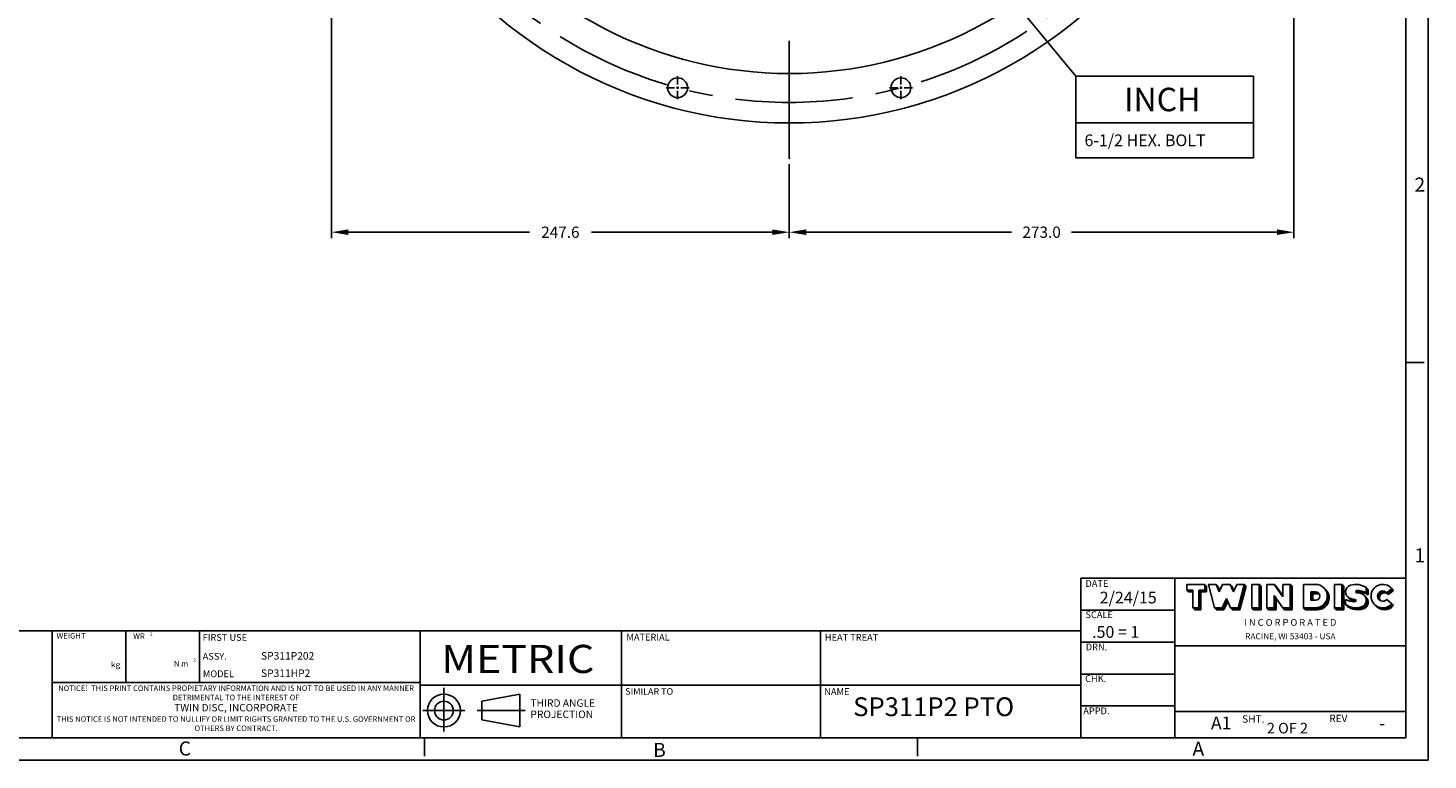
# Model space of a CAD drawing. Units: inches. Extents: x 0 to 1682, y 0 to 1188.
# Drawn here: x 925 to 1682, y 0 to 396 of the extents above; entities that cross this region are included whole.
import ezdxf
from ezdxf.enums import TextEntityAlignment as Align

# ---------------------------------------------------------------- set-up
doc = ezdxf.new("R2010")
doc.units = ezdxf.units.IN
doc.header["$LTSCALE"] = 50.8
doc.header["$MEASUREMENT"] = 0
doc.linetypes.add('CENTER', pattern=[2, 1.25, -0.25, 0.25, -0.25])
for name, color, linetype in [('001-MAT', 4, 'Continuous'), ('002-TITLE-BLOCK', 7, 'Continuous'), ('CENTER', 2, 'CENTER'), ('DIM', 2, 'Continuous'), ('OBJECT', 1, 'Continuous')]:
    doc.layers.add(name, color=color, linetype=linetype)
doc.styles.add('Title Block', font='txt.shx')
doc.dimstyles.get("Standard").update_dxf_attribs({"dimtxt": 0.18, "dimasz": 0.18, "dimexe": 0.18, "dimexo": 0.0625, "dimgap": 0.09, "dimtad": 0, "dimtih": 1, "dimtoh": 1, "dimdec": 4, "dimzin": 0, "dimdsep": 46, "dimtxsty": 'Standard', "dimcen": 0.09, "dimadec": 0, "dimazin": 0, "dimtfac": 1, "dimtdec": 4, "dimtofl": 0, "dimtmove": 0, "dimatfit": 3, "dimfxl": 1, "dimtolj": 1, "dimtzin": 0, "dimarcsym": 0})

# ---------------------------------------------------------------- blocks, each defined once
blk = doc.blocks.new('*D43')
at = {"layer": 'Defpoints', "color": 0}
for p in [(1088.83, 463.78, -0.5), (1336.48, 325.63, -0.5), (1336.48, 285.65)]:
    blk.add_point(p, dxfattribs=at)
at = {"layer": 'DIM', "color": 0, "lineweight": -2}
for p, q in [((1088.83, 460.61), (1088.83, 282.48)), ((1336.48, 322.46), (1336.48, 282.48)), ((1097.97, 285.65), (1195.89, 285.65)), ((1327.34, 285.65), (1229.42, 285.65))]:
    blk.add_line(p, q, dxfattribs=at)
at = {"layer": 'DIM', "color": 0}
for points in [[(1097.97, 287.18), (1097.97, 284.13), (1088.83, 285.65)], [(1327.34, 287.18), (1327.34, 284.13), (1336.48, 285.65)]]:
    blk.add_solid(points, dxfattribs=at)
at = {"layer": 'DIM', "color": 0, "insert": (1212.65, 285.65), "char_height": 6.096, "attachment_point": 5}
blk.add_mtext('\\A1;247.6', dxfattribs=at)
blk = doc.blocks.new('*D44')
at = {"layer": 'Defpoints', "color": 0}
for p in [(1609.48, 459.16, -0.5), (1336.48, 325.63, -0.5), (1336.48, 285.65)]:
    blk.add_point(p, dxfattribs=at)
at = {"layer": 'DIM', "color": 0, "lineweight": -2}
for p, q in [((1609.48, 455.98), (1609.48, 282.48)), ((1336.48, 322.46), (1336.48, 282.48)), ((1345.62, 285.65), (1456.72, 285.65)), ((1600.34, 285.65), (1489.24, 285.65))]:
    blk.add_line(p, q, dxfattribs=at)
at = {"layer": 'DIM', "color": 0}
for points in [[(1345.62, 287.18), (1345.62, 284.13), (1336.48, 285.65)], [(1600.34, 287.18), (1600.34, 284.13), (1609.48, 285.65)]]:
    blk.add_solid(points, dxfattribs=at)
at = {"layer": 'DIM', "color": 0, "insert": (1472.98, 285.65), "char_height": 6.096, "attachment_point": 5}
blk.add_mtext('\\A1;273.0', dxfattribs=at)

msp = doc.modelspace()

# ---------------------------------------------------------------- linework, layer by layer
at = {"layer": '001-MAT', "color": 4, "linetype": 'Continuous'}
for p, q in [((1670, 215.2), (1680, 215.2)), ((1139.14, 2), (1139.14, 12)), ((1405.84, 2), (1405.84, 12))]:
    msp.add_line(p, q, dxfattribs=at)
at = {"layer": '001-MAT', "color": 1}
for p, q in [((937.68427, 69.912), (937.68427, 12)), ((977.56227, 69.912), (977.56227, 41.972)), ((1136.78027, 69.912), (1136.78027, 12)), ((937.68427, 41.972), (937.68427, 14.032))]:
    msp.add_line(p, q, dxfattribs=at)
msp.add_lwpolyline([(0, 0), (1682, 0), (1682, 1188), (0, 1188)], close=True, dxfattribs=at)
at = {"layer": '001-MAT', "color": 4}
msp.add_lwpolyline([(12, 12), (1670, 12), (1670, 1176), (12, 1176)], close=True, dxfattribs=at)
at = {"layer": '002-TITLE-BLOCK', "color": 1}
for p, q in [((1494.232, 98.36), (1670, 98.36)), ((1494.232, 12), (1494.232, 98.36)), ((1545.032, 12), (1545.032, 98.36)), ((1494.232, 81.088), (1545.032, 81.088)), ((838.8, 69.912), (1494.232, 69.912)), ((1017.44027, 41.972), (1017.44027, 69.912)), ((1245.64427, 12.508), (1245.64427, 69.912)), ((1353.34027, 69.912), (1494.232, 69.912)), ((1353.34027, 12), (1353.34027, 69.912)), ((1494.232, 63.816), (1545.032, 63.816)), ((1545.032, 61.784), (1670, 61.784)), ((1494.232, 46.544), (1545.032, 46.544)), ((937.68427, 41.972), (1136.78027, 41.972)), ((1136.78027, 40.448), (1353.34027, 40.448)), ((1353.34027, 40.448), (1494.232, 40.448)), ((1494.232, 29.272), (1545.032, 29.272)), ((1545.032, 26.224), (1670, 26.224))]:
    msp.add_line(p, q, dxfattribs=at)
at = {"layer": '002-TITLE-BLOCK', "color": 2}
for p, q in [((1561.22704, 95.058), (1551.57504, 95.058)), ((1561.22704, 95.058), (1551.57504, 95.058)), ((1551.57504, 95.058), (1551.57504, 92.01)), ((1551.57504, 95.058), (1551.57504, 92.01)), ((1554.79576, 92.01), (1551.57504, 92.01)), ((1554.79576, 92.01), (1551.57504, 92.01)), ((1551.57504, 92.01), (1552.59104, 90.994)), ((1551.57504, 92.01), (1552.59104, 90.994)), ((1554.79576, 91.502), (1552.08304, 91.502)), ((1554.79576, 91.502), (1552.08304, 91.502)), ((1554.79576, 90.994), (1552.59104, 90.994)), ((1554.79576, 90.994), (1552.59104, 90.994)), ((1554.79576, 92.01), (1554.79576, 82.358)), ((1554.79576, 92.01), (1554.79576, 82.358)), ((1558.0114, 92.01), (1558.0114, 82.358)), ((1558.0114, 92.01), (1558.0114, 82.358)), ((1561.22704, 92.01), (1558.0114, 92.01)), ((1561.22704, 92.01), (1558.0114, 92.01)), ((1558.5194, 91.502), (1558.5194, 81.85)), ((1558.5194, 91.502), (1558.5194, 81.85)), ((1561.73504, 91.502), (1558.5194, 91.502)), ((1561.73504, 91.502), (1558.5194, 91.502)), ((1559.0274, 90.994), (1559.0274, 81.342)), ((1559.0274, 90.994), (1559.0274, 81.342)), ((1562.24304, 90.994), (1559.0274, 90.994)), ((1562.24304, 90.994), (1559.0274, 90.994)), ((1561.22704, 95.058), (1561.22704, 92.01)), ((1561.22704, 95.058), (1561.22704, 92.01)), ((1561.22704, 95.058), (1562.24304, 94.042)), ((1561.22704, 95.058), (1562.24304, 94.042)), ((1561.73504, 94.55), (1561.73504, 91.502)), ((1561.73504, 94.55), (1561.73504, 91.502)), ((1562.24304, 94.042), (1562.24304, 90.994)), ((1562.24304, 94.042), (1562.24304, 90.994)), ((1563.25904, 95.058), (1566.56104, 82.28688)), ((1563.25904, 95.058), (1566.56104, 82.28688)), ((1563.25904, 95.058), (1567.32304, 95.058)), ((1563.25904, 95.058), (1567.32304, 95.058)), ((1567.32304, 95.058), (1568.33904, 94.042)), ((1567.32304, 95.058), (1568.33904, 94.042)), ((1567.32304, 95.058), (1569.10104, 90.994)), ((1567.32304, 95.058), (1569.10104, 90.994)), ((1568.33904, 94.042), (1569.3906, 91.64932)), ((1568.33904, 94.042), (1569.3906, 91.64932)), ((1570.87904, 95.058), (1569.10104, 90.994)), ((1570.87904, 95.058), (1569.10104, 90.994)), ((1570.87904, 95.058), (1574.94304, 95.058)), ((1570.87904, 95.058), (1574.94304, 95.058)), ((1574.94304, 95.058), (1575.95904, 94.042)), ((1574.94304, 95.058), (1575.95904, 94.042)), ((1574.94304, 95.058), (1576.72104, 90.994)), ((1574.94304, 95.058), (1576.72104, 90.994)), ((1575.95904, 94.042), (1577.0106, 91.64932)), ((1575.95904, 94.042), (1577.0106, 91.64932)), ((1576.72104, 90.994), (1578.49904, 95.058)), ((1576.72104, 90.994), (1578.49904, 95.058)), ((1578.49904, 95.058), (1582.56304, 95.058)), ((1578.49904, 95.058), (1582.56304, 95.058)), ((1582.56304, 95.058), (1579.28136, 82.358)), ((1582.56304, 95.058), (1579.28136, 82.358)), ((1583.07104, 94.55), (1579.78936, 81.85)), ((1583.07104, 94.55), (1579.78936, 81.85)), ((1583.57904, 94.042), (1580.29736, 81.342)), ((1583.57904, 94.042), (1580.29736, 81.342)), ((1582.56304, 95.058), (1583.57904, 94.042)), ((1582.56304, 95.058), (1583.57904, 94.042)), ((1586.62704, 82.358), (1586.62704, 95.058)), ((1586.62704, 82.358), (1586.62704, 95.058)), ((1586.62704, 95.058), (1590.69104, 95.058)), ((1586.62704, 95.058), (1590.69104, 95.058)), ((1590.69104, 82.358), (1590.69104, 95.058)), ((1590.69104, 82.358), (1590.69104, 95.058)), ((1590.69104, 95.058), (1591.70704, 94.042)), ((1590.69104, 95.058), (1591.70704, 94.042)), ((1591.19904, 81.85), (1591.19904, 94.55)), ((1591.19904, 81.85), (1591.19904, 94.55)), ((1591.70704, 81.342), (1591.70704, 94.042)), ((1591.70704, 81.342), (1591.70704, 94.042)), ((1594.75504, 95.058), (1594.75504, 82.358)), ((1594.75504, 95.058), (1594.75504, 82.358)), ((1594.75504, 95.058), (1598.81904, 95.058)), ((1594.75504, 95.058), (1598.81904, 95.058)), ((1598.81904, 95.058), (1599.83504, 94.042)), ((1598.81904, 95.058), (1599.83504, 94.042)), ((1598.81904, 95.058), (1603.39104, 88.33716)), ((1598.81904, 95.058), (1603.39104, 88.33716)), ((1599.83504, 94.042), (1603.39104, 88.81468)), ((1599.83504, 94.042), (1603.39104, 88.81468)), ((1607.45504, 95.058), (1603.39104, 95.058)), ((1607.45504, 95.058), (1603.39104, 95.058)), ((1603.39104, 95.058), (1603.39104, 88.33716)), ((1603.39104, 95.058), (1603.39104, 88.33716)), ((1607.45504, 82.358), (1607.45504, 95.058)), ((1607.45504, 82.358), (1607.45504, 95.058)), ((1607.45504, 95.058), (1608.47104, 94.042)), ((1607.45504, 95.058), (1608.47104, 94.042)), ((1607.96304, 81.85), (1607.96304, 94.55)), ((1607.96304, 81.85), (1607.96304, 94.55)), ((1608.47104, 81.342), (1608.47104, 94.042)), ((1608.47104, 81.342), (1608.47104, 94.042)), ((1614.56704, 95.058), (1614.56704, 82.358)), ((1614.56704, 95.058), (1614.56704, 82.358)), ((1614.56704, 95.058), (1621.16596, 95.058)), ((1618.63104, 90.99908), (1618.63104, 86.41692)), ((1618.63104, 90.994), (1621.16596, 90.994)), ((1618.63104, 90.994), (1618.63104, 86.422)), ((1631.33104, 82.358), (1631.33104, 95.058)), ((1631.33104, 82.358), (1631.33104, 95.058)), ((1631.33104, 95.058), (1635.39504, 95.058)), ((1631.33104, 95.058), (1635.39504, 95.058)), ((1635.39504, 95.058), (1635.39504, 82.358)), ((1635.39504, 95.058), (1635.39504, 82.358)), ((1635.39504, 95.058), (1636.41104, 94.042)), ((1635.39504, 95.058), (1636.41104, 94.042)), ((1635.90812, 94.55), (1635.90812, 81.85)), ((1635.90812, 94.55), (1635.90812, 81.85)), ((1636.41104, 94.042), (1636.41104, 81.342)), ((1636.41104, 94.042), (1636.41104, 81.342)), ((1648.60812, 93.2759), (1648.60812, 90.486)), ((1648.60812, 93.2759), (1649.62412, 92.2599)), ((1649.11612, 92.7679), (1649.11612, 89.978)), ((1649.62412, 92.2599), (1649.62412, 89.47)), ((1659.64352, 90.54698), (1662.34717, 92.85699)), ((1660.14988, 90.03388), (1662.85733, 92.34649)), ((1660.14988, 90.03388), (1662.83212, 92.32496)), ((1660.68328, 89.55128), (1663.36317, 91.84099)), ((1660.68328, 89.55128), (1663.33504, 91.81696)), ((1572.91104, 87.36688), (1570.6098, 82.358)), ((1572.91104, 87.36688), (1570.6098, 82.358)), ((1573.28188, 86.55916), (1571.1178, 81.85)), ((1573.28188, 86.55916), (1571.1178, 81.85)), ((1573.65272, 85.75144), (1571.6258, 81.342)), ((1573.65272, 85.75144), (1571.6258, 81.342)), ((1572.91104, 87.36688), (1575.21736, 82.358)), ((1572.91104, 87.36688), (1575.21736, 82.358)), ((1598.81904, 89.08392), (1598.81904, 82.358)), ((1603.39104, 82.358), (1598.81904, 89.08392)), ((1603.39104, 82.358), (1598.81904, 89.08392)), ((1598.81904, 89.08392), (1598.81904, 82.358)), ((1599.33212, 88.33208), (1599.33212, 81.85)), ((1599.33212, 88.33208), (1599.33212, 81.85)), ((1599.83504, 87.58532), (1599.83504, 81.342)), ((1599.83504, 87.58532), (1599.83504, 81.342)), ((1618.63104, 86.422), (1621.16596, 86.422)), ((1619.13904, 90.486), (1621.67396, 90.486)), ((1619.13904, 90.486), (1619.13904, 86.422)), ((1619.64704, 89.978), (1619.64704, 86.422)), ((1619.64704, 89.978), (1622.18196, 89.978)), ((1637.43212, 86.93), (1637.43212, 84.1401)), ((1637.43212, 84.1401), (1638.31809, 83.24968)), ((1662.31904, 84.58304), (1659.64352, 86.86902)), ((1662.34717, 84.55901), (1659.66728, 86.84872)), ((1662.31904, 84.58304), (1663.36127, 83.54081)), ((1662.31904, 84.58304), (1663.33504, 83.56704)), ((1554.79576, 82.358), (1555.81176, 81.342)), ((1554.79576, 82.358), (1555.81176, 81.342)), ((1554.79576, 82.358), (1558.0114, 82.358)), ((1554.79576, 82.358), (1558.0114, 82.358)), ((1555.30376, 81.85), (1558.5194, 81.85)), ((1555.30376, 81.85), (1558.5194, 81.85)), ((1555.81176, 81.342), (1559.0274, 81.342)), ((1555.81176, 81.342), (1559.0274, 81.342)), ((1566.5458, 82.358), (1570.6098, 82.358)), ((1566.5458, 82.358), (1570.6098, 82.358)), ((1566.56104, 82.28688), (1567.57704, 81.27088)), ((1566.56104, 82.28688), (1567.57704, 81.27088)), ((1567.0538, 81.85), (1571.1178, 81.85)), ((1567.0538, 81.85), (1571.1178, 81.85)), ((1567.5618, 81.342), (1571.6258, 81.342)), ((1567.5618, 81.342), (1571.6258, 81.342)), ((1575.21736, 82.358), (1576.23336, 81.342)), ((1575.21736, 82.358), (1576.23336, 81.342)), ((1575.21736, 82.358), (1579.28136, 82.358)), ((1575.21736, 82.358), (1579.28136, 82.358)), ((1575.72536, 81.85), (1579.78936, 81.85)), ((1575.72536, 81.85), (1579.78936, 81.85)), ((1576.23336, 81.342), (1580.29736, 81.342)), ((1576.23336, 81.342), (1580.29736, 81.342)), ((1590.69104, 82.358), (1586.62704, 82.358)), ((1590.69104, 82.358), (1586.62704, 82.358)), ((1586.62704, 82.358), (1587.64304, 81.342)), ((1586.62704, 82.358), (1587.64304, 81.342)), ((1591.19904, 81.85), (1587.13504, 81.85)), ((1591.19904, 81.85), (1587.13504, 81.85)), ((1591.70704, 81.342), (1587.64304, 81.342)), ((1591.70704, 81.342), (1587.64304, 81.342)), ((1594.75504, 82.358), (1595.77104, 81.342)), ((1594.75504, 82.358), (1595.77104, 81.342)), ((1594.75504, 82.358), (1598.81904, 82.358)), ((1594.75504, 82.358), (1598.81904, 82.358)), ((1595.26304, 81.85), (1599.33212, 81.85)), ((1595.26304, 81.85), (1599.33212, 81.85)), ((1595.77104, 81.342), (1599.83504, 81.342)), ((1595.77104, 81.342), (1599.83504, 81.342)), ((1603.39104, 82.358), (1607.45504, 82.358)), ((1603.39104, 82.358), (1607.45504, 82.358)), ((1603.39104, 82.358), (1604.40704, 81.342)), ((1603.39104, 82.358), (1604.40704, 81.342)), ((1603.89904, 81.85), (1607.96304, 81.85)), ((1603.89904, 81.85), (1607.96304, 81.85)), ((1604.40704, 81.342), (1608.47104, 81.342)), ((1604.40704, 81.342), (1608.47104, 81.342)), ((1614.56704, 82.358), (1615.58304, 81.342)), ((1614.56704, 82.358), (1615.58304, 81.342)), ((1614.56704, 82.358), (1621.16596, 82.358)), ((1614.56704, 82.358), (1621.16596, 82.358)), ((1615.07504, 81.85), (1621.67396, 81.85)), ((1615.07504, 81.85), (1621.67396, 81.85)), ((1615.58304, 81.342), (1622.17688, 81.342)), ((1615.58304, 81.342), (1622.17688, 81.342)), ((1635.39504, 82.358), (1631.33104, 82.358)), ((1635.39504, 82.358), (1631.33104, 82.358)), ((1631.33104, 82.358), (1632.34704, 81.342)), ((1631.33104, 82.358), (1632.34704, 81.342)), ((1635.90812, 81.85), (1631.84412, 81.85)), ((1635.90812, 81.85), (1631.84412, 81.85)), ((1636.41104, 81.342), (1632.34704, 81.342)), ((1636.41104, 81.342), (1632.34704, 81.342)), ((1149.66904, 15.34932), (1149.66904, 38.97606)), ((1170.18173, 31.83932), (1190.77121, 35.64932)), ((1170.18173, 21.67932), (1170.18173, 31.83932)), ((1190.77121, 17.86932), (1190.77121, 35.64932)), ((1138.29874, 26.75932), (1161.0394, 26.75932)), ((1167.7233, 26.75932), (1193.6138, 26.75932)), ((1170.18173, 21.67932), (1190.77121, 17.86932))]:
    msp.add_line(p, q, dxfattribs=at)
for radius in [8.89, 5.08]:
    msp.add_circle((1149.66904, 26.75932), radius, dxfattribs=at)
for centre, radius, start, end in [((1621.16596, 88.708), 6.35, 270, 90), ((1621.16596, 88.708), 2.286, 270, 90), ((1621.67396, 88.2), 6.35, 270, 48.24286984), ((1622.18196, 87.692), 6.35, 270, 51.4961866), ((1641.24212, 90.97086), 3.81, 107.71893187, 243.06558985), ((1643.02012, 85.406), 9.652, 54.62345985, 107.71893187), ((1643.65004, 91.121), 0.635, 103.37868126, 261.19644036), ((1643.84219, 82.09273), 9.652, 60.4109323, 92.01327319), ((1644.15804, 90.613), 0.635, 103.37868126, 190.55009802), ((1644.35019, 81.58473), 9.652, 60.4109323, 92.01327319), ((1657.54005, 88.708), 6.35, 40.79729122, 319.20270878), ((1657.54005, 88.708), 2.794, 41.16195308, 318.83804692), ((1658.04805, 88.2), 2.794, 41.16195308, 217.61333053), ((1658.04805, 88.2), 6.35, 40.79729122, 48.24286984), ((1658.55605, 87.692), 6.35, 40.79729122, 48.24286984), ((1621.67396, 88.2), 2.286, 54.04063104, 90), ((1622.18196, 87.692), 2.286, 63.31673071, 90), ((1642.20116, 95.3215), 9.652, 240.38966432, 270.40401548), ((1643.02012, 92.01), 9.652, 234.62345985, 287.71893187), ((1643.52812, 91.502), 9.652, 234.62345985, 287.71893187), ((1641.75012, 90.46286), 3.81, 219.59006711, 243.06558985), ((1642.25812, 89.95486), 3.81, 219.59006711, 243.06558985), ((1643.04569, 96.55772), 9.652, 248.55154011, 266.62641408), ((1643.55369, 96.04972), 9.652, 248.55154011, 266.62641408), ((1644.06169, 95.54172), 9.652, 248.55154011, 263.19519818), ((1642.38004, 86.295), 0.635, 259.94931793, 91.42572002), ((1642.99667, 80.85752), 9.652, 68.56897257, 86.69656857), ((1644.66604, 90.105), 0.635, 103.37868126, 147.84692401), ((1644.85819, 81.07673), 9.652, 60.4109323, 92.01327319), ((1644.79812, 86.44514), 3.81, 287.71893187, 63.07587713), ((1645.30612, 85.93714), 3.81, 287.71893187, 50.40993289), ((1645.81412, 85.42914), 3.81, 287.71893187, 50.40993289), ((1658.04805, 88.2), 6.35, 221.75713016, 319.17650928), ((1658.55605, 87.692), 6.35, 218.5038134, 319.17650928), ((1658.55605, 87.692), 2.794, 41.16195308, 210.1001811), ((1644.03612, 90.994), 9.652, 234.62345985, 287.71893187)]:
    msp.add_arc(centre, radius, start, end, dxfattribs=at)
at = {"layer": 'CENTER', "linetype": 'CENTER'}
msp.add_line((1336.47985, 325.63491, -0.5), (1336.47985, 847.70468, -0.5), dxfattribs=at)
at = {"layer": 'CENTER', "linetype": 'Continuous'}
for p, q in [((1269.89777, 363.84496, -0.5), (1274.41222, 363.84496, -0.5)), ((1275.4441, 363.84496, -0.5), (1276.73394, 363.84496, -0.5)), ((1276.08902, 365.52176, -0.5), (1276.08902, 370.03621, -0.5)), ((1276.08902, 364.48988, -0.5), (1276.08902, 363.20004, -0.5)), ((1277.76582, 363.84496, -0.5), (1282.28027, 363.84496, -0.5)), ((1390.6898, 363.84774, -0.5), (1395.20425, 363.84774, -0.5)), ((1396.23612, 363.84774, -0.5), (1397.52597, 363.84774, -0.5)), ((1396.88105, 365.52454, -0.5), (1396.88105, 370.03899, -0.5)), ((1396.88105, 364.49266, -0.5), (1396.88105, 363.20282, -0.5)), ((1398.55784, 363.84774, -0.5), (1403.0723, 363.84774, -0.5)), ((1276.08902, 362.16816, -0.5), (1276.08902, 357.65371, -0.5)), ((1396.88105, 362.17094, -0.5), (1396.88105, 357.65649, -0.5))]:
    msp.add_line(p, q, dxfattribs=at)
at = {"layer": 'CENTER'}
msp.add_arc((1336.47985, 589.24734, -0.5), 233.3625, 212.96750264, 327.03249736, dxfattribs=at)
at = {"layer": 'DIM'}
for p, q in [((1404.05359, 476.1211), (1491.47134, 370.08238)), ((1491.47134, 325.83192), (1491.47134, 370.08238)), ((1491.47134, 370.08238), (1587.67909, 370.08238)), ((1587.67909, 370.08238), (1587.67909, 325.83192)), ((1491.47134, 344.85802), (1587.67909, 344.85802)), ((1491.47134, 325.83192), (1587.67909, 325.83192))]:
    msp.add_line(p, q, dxfattribs=at)
msp.add_point((1336.47985, 325.63491, -0.5), dxfattribs=at)
msp.add_point((1336.47985, 325.63491, -0.5), dxfattribs=at)
msp.add_point((1336.47985, 325.63491, -0.5), dxfattribs=at)
at = {"layer": 'OBJECT'}
for centre in [(1276.08902, 363.84496, -0.5), (1396.88105, 363.84774, -0.5)]:
    msp.add_circle(centre, 5.35781, dxfattribs=at)
for radius, start, end in [(244.475, 211.293929, 328.706071), (217.72205, 215.67975273, 324.32024727)]:
    msp.add_arc((1336.47985, 589.24734, -0.5), radius, start, end, dxfattribs=at)

# ---------------------------------------------------------------- texts
at = {"color": 2, "char_height": 7, "width": 18.8676, "attachment_point": 5, "style": 'Title Block'}
for s, insert in [('A1', (1570.13886, 19.112)), ('-', (1657.17005, 19.112))]:
    msp.add_mtext(s, dxfattribs=dict(at, insert=insert))
at = {"layer": '001-MAT', "color": 3, "linetype": 'Continuous', "style": 'Title Block'}
for s, p in [('2', (1674.699, 307.59504)), ('1', (1674.699, 106.96552)), ('C', (1006.20148, 2.42135)), ('B', (1262.85324, 1.66443)), ('A', (1554.60272, 2.26895))]:
    msp.add_text(s, height=7.62, dxfattribs=at).set_placement(p)
at = {"layer": '002-TITLE-BLOCK', "color": 2, "style": 'Title Block'}
for s, height, p in [('DATE', 3.6576, (1496.69979, 92.56768)), ('SCALE', 3.6576, (1496.69979, 75.65386)), ('WEIGHT', 3.048, (940.09101, 64.71044)), (' WR', 3.048, (980.63991, 64.52935)), ('FIRST USE', 3.6576, (1019.16597, 63.37911)), ('MATERIAL', 3.6576, (1248.3791, 63.52674)), ('HEAT TREAT', 3.6576, (1355.74505, 63.42162)), ('DRN.', 3.6576, (1496.87869, 58.25512)), ('N m', 3.048, (1003.61874, 49.60967)), ('ASSY.', 3.6576, (1019.16597, 53.14007)), ('MODEL', 3.6576, (1019.2524, 43.67871)), ('CHK.', 3.6576, (1496.52145, 41.10653)), ('SIMILAR TO', 3.556, (1247.75816, 34.21361)), ('NAME', 3.6576, (1355.41155, 34.08772)), ('THIRD ANGLE', 4.064, (1196.43253, 27.51843)), ('PROJECTION', 4.064, (1196.43253, 21.42243)), ('APPD.', 3.6576, (1495.52127, 23.63642))]:
    msp.add_text(s, height=height, dxfattribs=at).set_placement(p, align=Align.BOTTOM_LEFT)
for s, height, p in [('I N C O R P O R A T E D', 3.6576, (1607.516, 74.4576)), ('RACINE, WI 53403 - USA', 3.29184, (1607.516, 66.96618))]:
    msp.add_text(s, height=height, dxfattribs=at).set_placement(p, align=Align.MIDDLE_CENTER)
for s, height, p in [('2', 1.8288, (990.58528, 67.17385)), ('2', 1.8288, (1014.10439, 53.16198)), ('.', 3.048, (1007.28994, 50.8727))]:
    msp.add_text(s, height=height, dxfattribs=at).set_placement(p)
at = {"layer": '002-TITLE-BLOCK', "color": 144, "style": 'Title Block', "width": 1.019531}
msp.add_text('METRIC', height=15.24, dxfattribs=at).set_placement((1148.17243, 47.08401), (1231.03993, 47.08401), align=Align.FIT)
at = {"layer": '002-TITLE-BLOCK', "color": 2, "style": 'Title Block', "width": 1.0125}
msp.add_text('kg', height=3.048, dxfattribs=at).set_placement((969.53044, 50.1228), (974.67394, 50.1228), align=Align.FIT)
at = {"layer": '002-TITLE-BLOCK', "color": 2, "style": 'Title Block'}
for s, p in [('SHT.', (1581.48073, 22.18034)), ('REV', (1628.5851, 22.50723))]:
    msp.add_text(s, height=4, dxfattribs=at).set_placement(p, align=Align.MIDDLE_LEFT)
at = {"layer": '002-TITLE-BLOCK', "color": 2, "insert": (1037.23227, 28.002), "char_height": 3, "width": 196.0008, "attachment_point": 5}
msp.add_mtext('NOTICE!  THIS PRINT CONTAINS PROPIETARY INFORMATION AND IS NOT TO BE USED IN ANY MANNER DETRIMENTAL TO THE INTEREST OF\\P{\\H1.333x;TWIN DISC, INCORPORATE\\P}THIS NOTICE IS NOT INTENDED TO NULLIFY OR LIMIT RIGHTS GRANTED TO THE U.S. GOVERNMENT OR OTHERS BY CONTRACT.', dxfattribs=at)
at = {"layer": 'DIM'}
for s, height, p in [('INCH', 12.7, (1517.61543, 351.12022)), ('6-1/2 HEX. BOLT', 6.35, (1496.18599, 332.20194)), ('.50 = 1', 6.35, (1500.3075, 66.1468, 0.25)), ('SP311P202', 4.064, (1050.72588, 54.3543, -0.125)), ('SP311HP2', 4.064, (1050.72588, 44.94847, -0.125)), ('SP311P2 PTO', 10.16, (1371.06349, 23.74065, -0.125)), ('2 OF 2', 5.715, (1594.8485, 14.40332, 0.225))]:
    msp.add_text(s, height=height, dxfattribs=at).set_placement(p)
msp.add_text('2/24/15', height=6.35, dxfattribs=at).set_placement((1519.8446, 87.9201), align=Align.MIDDLE_CENTER)

# ---------------------------------------------------------------- dimensions: what is measured, and where the dimension line sits
for base, p1, p2, picture, middle in [((1336.4798451535, 285.6525973607), (1088.8298451534, 463.7840401645, -0.5), (1336.4798451535, 325.6349134051, -0.5), '*D43', (1212.6548451534, 285.6525973607)), ((1336.47985, 285.6526), (1609.47985, 459.15826, -0.5), (1336.47985, 325.63491, -0.5), '*D44', (1472.97985, 285.6526))]:
    dim = msp.add_linear_dim(base=base, p1=p1, p2=p2, dimstyle='Standard', override={"dimscale": 50.8, "dimtxt": 0.12, "dimexe": 0.0625, "dimtih": 0, "dimtoh": 0, "dimdec": 1, "dimcen": -0.09, "dimtdec": 1, "dimatfit": 1}, dxfattribs=at)
    dim.commit()
    dim.dimension.update_dxf_attribs({"geometry": picture, "text_midpoint": middle})

doc.saveas('drawing.dxf')
